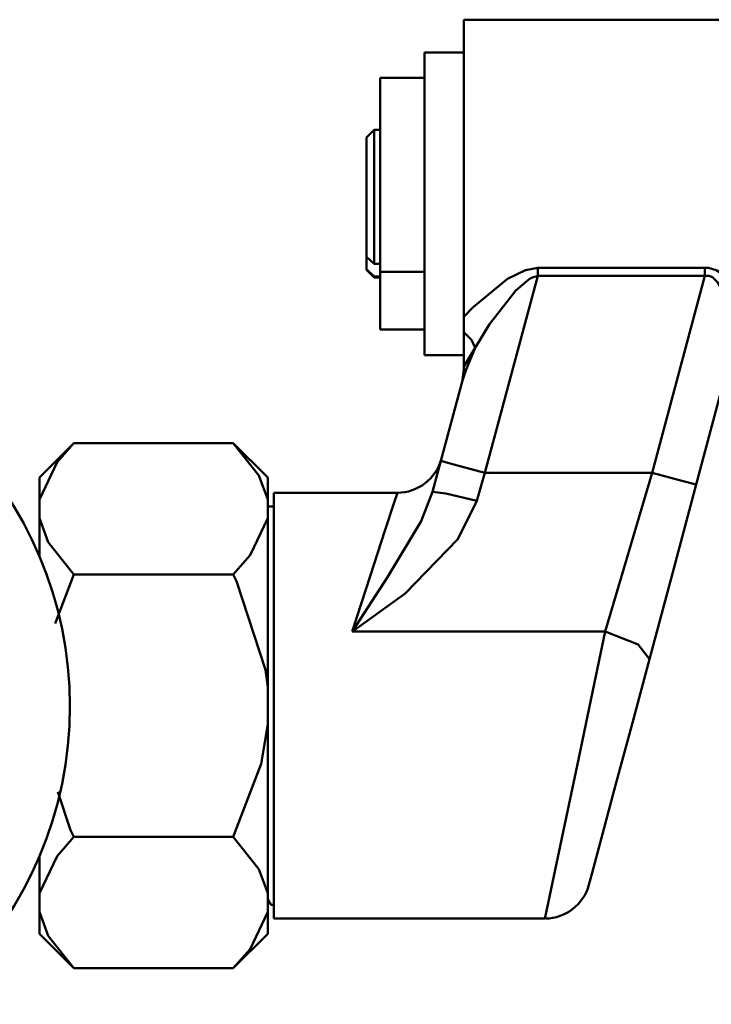
# Model space of a CAD drawing. Units: centimetres. Extents: x -365 to 919, y -329 to 1211.
# Drawn here: x 844 to 889, y -102 to -38 of the extents above; entities that cross this region are included whole.
import ezdxf

# ---------------------------------------------------------------- set-up
doc = ezdxf.new("R2010")
doc.units = ezdxf.units.CM
doc.header["$MEASUREMENT"] = 0
doc.layers.add('layer 1', color=7, linetype='Continuous')

msp = doc.modelspace()

# ---------------------------------------------------------------- linework, layer by layer
at = {"layer": 'layer 1', "lineweight": 50}
for points in [[(891.023, -37.729), (891.023, -37.729), (873.067, -37.729), (873.067, -37.729)], [(873.067, -39.882), (873.067, -39.882), (870.468, -39.882), (870.468, -39.882)], [(870.468, -41.555), (870.468, -41.555), (867.567, -41.555), (867.567, -41.555)], [(867.166, -44.982), (867.166, -44.982), (866.665, -45.481), (866.665, -45.481)], [(867.567, -44.982), (867.567, -44.982), (867.166, -44.982), (867.166, -44.982)], [(866.665, -54.142), (866.665, -54.142), (866.665, -53.318), (866.665, -53.318)], [(866.665, -53.318), (866.665, -53.318), (867.166, -53.792), (867.166, -53.792)], [(867.166, -54.615), (867.166, -54.615), (866.665, -54.142), (866.665, -54.142)], [(866.665, -54.185), (866.665, -54.185), (867.166, -54.685), (867.166, -54.685)], [(867.166, -53.792), (867.166, -53.792), (867.567, -53.792), (867.567, -53.792)], [(867.567, -54.305), (867.567, -54.305), (867.567, -58.111), (867.567, -58.111)], [(870.468, -54.305), (870.468, -54.305), (867.567, -54.305), (867.567, -54.305)], [(877.923, -54.044), (877.923, -54.044), (888.915, -54.044), (888.915, -54.044)], [(867.567, -54.615), (867.567, -54.615), (867.166, -54.615), (867.166, -54.615)], [(867.166, -54.685), (867.166, -54.685), (867.567, -54.685), (867.567, -54.685)], [(877.923, -54.568), (877.923, -54.568), (874.449, -67.527), (874.449, -67.527)], [(888.915, -54.568), (888.915, -54.568), (877.923, -54.568), (877.923, -54.568)], [(885.441, -67.527), (885.441, -67.527), (888.915, -54.568), (888.915, -54.568)], [(873.067, -58.278), (873.067, -58.278), (873.067, -57.264), (873.067, -57.264)], [(870.468, -58.111), (870.468, -58.111), (867.567, -58.111), (867.567, -58.111)], [(873.811, -59.319), (873.811, -59.319), (873.067, -60.543), (873.067, -60.543)], [(870.468, -59.787), (870.468, -59.787), (873.067, -59.787), (873.067, -59.787)], [(873.067, -60.693), (873.067, -60.693), (872.979, -61.422), (872.979, -61.422)], [(890.494, -60.261), (890.494, -60.261), (888.342, -68.303), (888.342, -68.303)], [(871.55, -66.751), (871.55, -66.751), (872.967, -61.469), (872.967, -61.469)], [(872.967, -61.469), (872.97, -61.452), (872.974, -61.437), (872.979, -61.422)], [(847.424, -65.575), (847.424, -65.575), (845.161, -67.838), (845.161, -67.838)], [(847.424, -65.575), (847.424, -65.575), (857.904, -65.575), (857.904, -65.575)], [(860.164, -67.838), (860.164, -67.838), (857.904, -65.575), (857.904, -65.575)], [(868.677, -68.838), (870.036, -68.845), (871.236, -67.927), (871.588, -66.615)], [(871.588, -66.615), (871.588, -66.615), (871.585, -66.628), (871.585, -66.628)], [(871.005, -68.785), (871.005, -68.785), (871.55, -66.751), (871.55, -66.751)], [(874.449, -67.527), (874.449, -67.527), (873.905, -69.377), (873.905, -69.377)], [(874.449, -67.527), (874.449, -67.527), (885.441, -67.527), (885.441, -67.527)], [(882.364, -77.969), (882.364, -77.969), (885.441, -67.527), (885.441, -67.527)], [(845.161, -69.28), (845.161, -69.28), (845.161, -70.503), (845.161, -70.503)], [(860.164, -69.28), (860.164, -69.28), (860.164, -70.503), (860.164, -70.503)], [(868.689, -68.838), (868.689, -68.838), (860.564, -68.838), (860.564, -68.838)], [(860.564, -69.738), (860.564, -69.738), (860.164, -69.738), (860.164, -69.738)], [(845.161, -72.841), (845.161, -72.841), (845.082, -72.841), (845.082, -72.841)], [(846.196, -77.432), (846.196, -77.432), (847.424, -74.208), (847.424, -74.208)], [(847.424, -74.208), (847.424, -74.208), (857.904, -74.208), (857.904, -74.208)], [(882.364, -77.969), (882.364, -77.969), (865.719, -77.969), (865.719, -77.969)], [(860.164, -81.618), (860.164, -81.618), (860.164, -84.068), (860.164, -84.068)], [(847.424, -91.475), (847.424, -91.475), (857.904, -91.475), (857.904, -91.475)], [(845.12, -92.845), (845.12, -92.845), (845.161, -92.845), (845.161, -92.845)], [(845.161, -95.181), (845.161, -95.181), (845.161, -96.407), (845.161, -96.407)], [(860.164, -95.181), (860.164, -95.181), (860.164, -96.407), (860.164, -96.407)], [(878.429, -96.845), (879.77, -96.828), (880.939, -95.915), (881.287, -94.622)], [(860.164, -95.56), (860.164, -95.56), (860.394, -95.954), (860.394, -95.954)], [(860.39, -95.945), (860.39, -95.945), (860.564, -95.945), (860.564, -95.945)], [(860.564, -96.848), (860.564, -96.848), (878.39, -96.848), (878.39, -96.848)], [(845.161, -97.848), (845.161, -97.848), (847.424, -100.109), (847.424, -100.109)], [(857.904, -100.109), (857.904, -100.109), (860.164, -97.848), (860.164, -97.848)], [(847.424, -100.109), (847.424, -100.109), (857.904, -100.109), (857.904, -100.109)]]:
    msp.add_open_spline(points, degree=3, dxfattribs=at)
for points, knots in [([(873.067, -37.729), (873.067, -37.729), (873.067, -38.915), (873.067, -38.915), (873.067, -38.915), (873.067, -38.915), (873.067, -42.241), (873.067, -42.241), (873.067, -42.241), (873.067, -42.241), (873.067, -47.055), (873.067, -47.055), (873.067, -47.055), (873.067, -47.055), (873.067, -52.412), (873.067, -52.412), (873.067, -52.412), (873.067, -52.412), (873.067, -57.264), (873.067, -57.264)], [0, 0, 0, 0, 0.2, 0.2, 0.2, 0.2, 0.4, 0.4, 0.4, 0.4, 0.6, 0.6, 0.6, 0.6, 0.8, 0.8, 0.8, 0.8, 1, 1, 1, 1]), ([(870.468, -39.882), (870.468, -39.882), (870.468, -40.867), (870.468, -40.867), (870.468, -40.867), (870.468, -40.867), (870.468, -43.628), (870.468, -43.628), (870.468, -43.628), (870.468, -43.628), (870.468, -47.618), (870.468, -47.618), (870.468, -47.618), (870.468, -47.618), (870.468, -52.048), (870.468, -52.048), (870.468, -52.048), (870.468, -52.048), (870.468, -56.038), (870.468, -56.038), (870.468, -56.038), (870.468, -56.038), (870.468, -58.802), (870.468, -58.802), (870.468, -58.802), (870.468, -58.802), (870.468, -59.787), (870.468, -59.787)], [0, 0, 0, 0, 0.142857, 0.142857, 0.142857, 0.142857, 0.285714, 0.285714, 0.285714, 0.285714, 0.428571, 0.428571, 0.428571, 0.428571, 0.571429, 0.571429, 0.571429, 0.571429, 0.714286, 0.714286, 0.714286, 0.714286, 0.857143, 0.857143, 0.857143, 0.857143, 1, 1, 1, 1]), ([(867.567, -41.555), (867.567, -41.555), (867.567, -43.352), (867.567, -43.352), (867.567, -43.352), (867.567, -43.352), (867.567, -46.578), (867.567, -46.578), (867.567, -46.578), (867.567, -46.578), (867.567, -50.518), (867.567, -50.518), (867.567, -50.518), (867.567, -50.518), (867.567, -54.305), (867.567, -54.305)], [0, 0, 0, 0, 0.25, 0.25, 0.25, 0.25, 0.5, 0.5, 0.5, 0.5, 0.75, 0.75, 0.75, 0.75, 1, 1, 1, 1]), ([(867.166, -44.982), (867.166, -44.982), (867.166, -45.916), (867.166, -45.916), (867.166, -45.916), (867.166, -45.916), (867.166, -48.363), (867.166, -48.363), (867.166, -48.363), (867.166, -48.363), (867.166, -51.374), (867.166, -51.374), (867.166, -51.374), (867.166, -51.374), (867.166, -53.792), (867.166, -53.792)], [0, 0, 0, 0, 0.25, 0.25, 0.25, 0.25, 0.5, 0.5, 0.5, 0.5, 0.75, 0.75, 0.75, 0.75, 1, 1, 1, 1]), ([(866.665, -53.318), (866.665, -53.318), (866.665, -51.133), (866.665, -51.133), (866.665, -51.133), (866.665, -51.133), (866.665, -48.46), (866.665, -48.46), (866.665, -48.46), (866.665, -48.46), (866.665, -46.305), (866.665, -46.305), (866.665, -46.305), (866.665, -46.305), (866.665, -45.481), (866.665, -45.481)], [0, 0, 0, 0, 0.25, 0.25, 0.25, 0.25, 0.5, 0.5, 0.5, 0.5, 0.75, 0.75, 0.75, 0.75, 1, 1, 1, 1]), ([(866.665, -54.185), (866.665, -54.185), (866.665, -54.173), (866.665, -54.173), (866.665, -54.173), (866.665, -54.173), (866.665, -54.142), (866.665, -54.142)], [0, 0, 0, 0, 0.5, 0.5, 0.5, 0.5, 1, 1, 1, 1]), ([(873.067, -57.264), (873.067, -57.264), (873.679, -56.626), (873.679, -56.626), (873.679, -56.626), (873.679, -56.626), (875.928, -54.782), (875.928, -54.782), (875.928, -54.782), (875.928, -54.782), (877.111, -54.192), (877.111, -54.192), (877.111, -54.192), (877.111, -54.192), (877.923, -54.044), (877.923, -54.044)], [0, 0, 0, 0, 0.25, 0.25, 0.25, 0.25, 0.5, 0.5, 0.5, 0.5, 0.75, 0.75, 0.75, 0.75, 1, 1, 1, 1]), ([(877.923, -54.044), (877.923, -54.044), (877.923, -54.303), (877.923, -54.303), (877.923, -54.303), (877.923, -54.303), (877.923, -54.568), (877.923, -54.568)], [0, 0, 0, 0, 0.5, 0.5, 0.5, 0.5, 1, 1, 1, 1]), ([(888.915, -54.044), (888.915, -54.044), (889.144, -54.059), (889.144, -54.059), (889.144, -54.059), (889.144, -54.059), (889.656, -54.198), (889.656, -54.198), (889.656, -54.198), (889.656, -54.198), (890.194, -54.532), (890.194, -54.532), (890.194, -54.532), (890.194, -54.532), (890.773, -55.145), (890.773, -55.145), (890.773, -55.145), (890.773, -55.145), (891.484, -56.353), (891.484, -56.353), (891.484, -56.353), (891.484, -56.353), (892.014, -58.097), (892.014, -58.097), (892.014, -58.097), (892.014, -58.097), (891.944, -59.455), (891.944, -59.455)], [0, 0, 0, 0, 0.142857, 0.142857, 0.142857, 0.142857, 0.285714, 0.285714, 0.285714, 0.285714, 0.428571, 0.428571, 0.428571, 0.428571, 0.571429, 0.571429, 0.571429, 0.571429, 0.714286, 0.714286, 0.714286, 0.714286, 0.857143, 0.857143, 0.857143, 0.857143, 1, 1, 1, 1]), ([(888.915, -54.044), (888.915, -54.044), (888.915, -54.303), (888.915, -54.303), (888.915, -54.303), (888.915, -54.303), (888.915, -54.568), (888.915, -54.568)], [0, 0, 0, 0, 0.5, 0.5, 0.5, 0.5, 1, 1, 1, 1]), ([(867.166, -54.615), (867.166, -54.615), (867.166, -54.668), (867.166, -54.668), (867.166, -54.668), (867.166, -54.668), (867.166, -54.685), (867.166, -54.685)], [0, 0, 0, 0, 0.5, 0.5, 0.5, 0.5, 1, 1, 1, 1]), ([(877.923, -54.568), (877.923, -54.568), (877.513, -54.702), (877.513, -54.702), (877.513, -54.702), (877.513, -54.702), (877.35, -54.794), (877.35, -54.794), (877.35, -54.794), (877.35, -54.794), (876.479, -55.541), (876.479, -55.541), (876.479, -55.541), (876.479, -55.541), (874.759, -57.755), (874.759, -57.755), (874.759, -57.755), (874.759, -57.755), (873.811, -59.319), (873.811, -59.319)], [0, 0, 0, 0, 0.2, 0.2, 0.2, 0.2, 0.4, 0.4, 0.4, 0.4, 0.6, 0.6, 0.6, 0.6, 0.8, 0.8, 0.8, 0.8, 1, 1, 1, 1]), ([(890.494, -60.261), (890.494, -60.261), (890.67, -58.761), (890.67, -58.761), (890.67, -58.761), (890.67, -58.761), (890.47, -56.888), (890.47, -56.888), (890.47, -56.888), (890.47, -56.888), (890.093, -55.618), (890.093, -55.618), (890.093, -55.618), (890.093, -55.618), (889.749, -54.997), (889.749, -54.997), (889.749, -54.997), (889.749, -54.997), (889.412, -54.673), (889.412, -54.673), (889.412, -54.673), (889.412, -54.673), (889.173, -54.579), (889.173, -54.579), (889.173, -54.579), (889.173, -54.579), (889.07, -54.565), (889.07, -54.565), (889.07, -54.565), (889.07, -54.565), (888.915, -54.568), (888.915, -54.568)], [0, 0, 0, 0, 0.125, 0.125, 0.125, 0.125, 0.25, 0.25, 0.25, 0.25, 0.375, 0.375, 0.375, 0.375, 0.5, 0.5, 0.5, 0.5, 0.625, 0.625, 0.625, 0.625, 0.75, 0.75, 0.75, 0.75, 0.875, 0.875, 0.875, 0.875, 1, 1, 1, 1]), ([(821.854, -108.193), (835.818, -108.193), (847.16, -96.851), (847.16, -82.886), (847.16, -82.886), (847.16, -68.921), (835.818, -57.579), (821.854, -57.579), (821.854, -57.579), (807.891, -57.579), (796.546, -68.921), (796.546, -82.886), (796.546, -82.886), (796.546, -96.768), (807.97, -108.193), (821.854, -108.193)], [0, 0, 0, 0, 0.25, 0.25, 0.25, 0.25, 0.5, 0.5, 0.5, 0.5, 0.75, 0.75, 0.75, 0.75, 1, 1, 1, 1]), ([(873.067, -60.543), (873.067, -60.543), (873.067, -60.455), (873.067, -60.455), (873.067, -60.455), (873.067, -60.455), (873.067, -59.905), (873.067, -59.905), (873.067, -59.905), (873.067, -59.905), (873.067, -58.278), (873.067, -58.278)], [0, 0, 0, 0, 0.333333, 0.333333, 0.333333, 0.333333, 0.666667, 0.666667, 0.666667, 0.666667, 1, 1, 1, 1]), ([(873.067, -58.278), (873.067, -58.278), (873.564, -58.778), (873.564, -58.778), (873.564, -58.778), (873.564, -58.778), (873.811, -59.319), (873.811, -59.319)], [0, 0, 0, 0, 0.5, 0.5, 0.5, 0.5, 1, 1, 1, 1]), ([(873.811, -59.319), (873.811, -59.319), (873.205, -60.734), (873.205, -60.734), (873.205, -60.734), (873.205, -60.734), (872.967, -61.469), (872.967, -61.469)], [0, 0, 0, 0, 0.5, 0.5, 0.5, 0.5, 1, 1, 1, 1]), ([(873.067, -60.543), (873.067, -60.543), (873.067, -60.567), (873.067, -60.567), (873.067, -60.567), (873.067, -60.567), (873.067, -60.693), (873.067, -60.693)], [0, 0, 0, 0, 0.5, 0.5, 0.5, 0.5, 1, 1, 1, 1]), ([(872.979, -61.422), (872.979, -61.422), (872.97, -61.458), (872.97, -61.458), (872.97, -61.458), (872.97, -61.458), (872.967, -61.469), (872.967, -61.469)], [0, 0, 0, 0, 0.5, 0.5, 0.5, 0.5, 1, 1, 1, 1]), ([(845.161, -69.28), (845.161, -69.28), (846.314, -66.833), (846.314, -66.833), (846.314, -66.833), (846.314, -66.833), (847.424, -65.575), (847.424, -65.575)], [0, 0, 0, 0, 0.5, 0.5, 0.5, 0.5, 1, 1, 1, 1]), ([(857.904, -65.575), (857.904, -65.575), (859.584, -67.7), (859.584, -67.7), (859.584, -67.7), (859.584, -67.7), (860.164, -69.28), (860.164, -69.28)], [0, 0, 0, 0, 0.5, 0.5, 0.5, 0.5, 1, 1, 1, 1]), ([(874.449, -67.527), (874.449, -67.527), (872.4, -66.977), (872.4, -66.977), (872.4, -66.977), (872.4, -66.977), (871.55, -66.751), (871.55, -66.751)], [0, 0, 0, 0, 0.5, 0.5, 0.5, 0.5, 1, 1, 1, 1]), ([(845.161, -69.28), (845.161, -69.28), (845.161, -68.203), (845.161, -68.203), (845.161, -68.203), (845.161, -68.203), (845.161, -67.838), (845.161, -67.838)], [0, 0, 0, 0, 0.5, 0.5, 0.5, 0.5, 1, 1, 1, 1]), ([(860.164, -69.28), (860.164, -69.28), (860.164, -68.203), (860.164, -68.203), (860.164, -68.203), (860.164, -68.203), (860.164, -67.838), (860.164, -67.838)], [0, 0, 0, 0, 0.5, 0.5, 0.5, 0.5, 1, 1, 1, 1]), ([(888.342, -68.303), (888.342, -68.303), (887.491, -68.077), (887.491, -68.077), (887.491, -68.077), (887.491, -68.077), (885.441, -67.527), (885.441, -67.527)], [0, 0, 0, 0, 0.5, 0.5, 0.5, 0.5, 1, 1, 1, 1]), ([(888.342, -68.303), (888.342, -68.303), (886.777, -74.141), (886.777, -74.141), (886.777, -74.141), (886.777, -74.141), (885.263, -79.789), (885.263, -79.789)], [0, 0, 0, 0, 0.5, 0.5, 0.5, 0.5, 1, 1, 1, 1]), ([(860.564, -68.838), (860.564, -68.838), (860.564, -69.682), (860.564, -69.682), (860.564, -69.682), (860.564, -69.682), (860.564, -72.114), (860.564, -72.114), (860.564, -72.114), (860.564, -72.114), (860.564, -75.84), (860.564, -75.84), (860.564, -75.84), (860.564, -75.84), (860.564, -80.41), (860.564, -80.41), (860.564, -80.41), (860.564, -80.41), (860.564, -85.274), (860.564, -85.274), (860.564, -85.274), (860.564, -85.274), (860.564, -89.843), (860.564, -89.843), (860.564, -89.843), (860.564, -89.843), (860.564, -93.569), (860.564, -93.569), (860.564, -93.569), (860.564, -93.569), (860.564, -96.002), (860.564, -96.002), (860.564, -96.002), (860.564, -96.002), (860.564, -96.848), (860.564, -96.848)], [0, 0, 0, 0, 0.111111, 0.111111, 0.111111, 0.111111, 0.222222, 0.222222, 0.222222, 0.222222, 0.333333, 0.333333, 0.333333, 0.333333, 0.444444, 0.444444, 0.444444, 0.444444, 0.555556, 0.555556, 0.555556, 0.555556, 0.666667, 0.666667, 0.666667, 0.666667, 0.777778, 0.777778, 0.777778, 0.777778, 0.888889, 0.888889, 0.888889, 0.888889, 1, 1, 1, 1]), ([(865.719, -77.969), (865.719, -77.969), (865.73, -77.952), (865.73, -77.952), (865.73, -77.952), (865.73, -77.952), (868.047, -74.402), (868.047, -74.402), (868.047, -74.402), (868.047, -74.402), (870.245, -70.712), (870.245, -70.712), (870.245, -70.712), (870.245, -70.712), (871.005, -68.785), (871.005, -68.785)], [0, 0, 0, 0, 0.25, 0.25, 0.25, 0.25, 0.5, 0.5, 0.5, 0.5, 0.75, 0.75, 0.75, 0.75, 1, 1, 1, 1]), ([(865.719, -77.969), (865.719, -77.969), (866.925, -74.264), (866.925, -74.264), (866.925, -74.264), (866.925, -74.264), (867.874, -71.347), (867.874, -71.347), (867.874, -71.347), (867.874, -71.347), (868.48, -69.48), (868.48, -69.48), (868.48, -69.48), (868.48, -69.48), (868.689, -68.838), (868.689, -68.838)], [0, 0, 0, 0, 0.25, 0.25, 0.25, 0.25, 0.5, 0.5, 0.5, 0.5, 0.75, 0.75, 0.75, 0.75, 1, 1, 1, 1]), ([(873.905, -69.377), (873.905, -69.377), (871.87, -68.888), (871.87, -68.888), (871.87, -68.888), (871.87, -68.888), (871.005, -68.785), (871.005, -68.785)], [0, 0, 0, 0, 0.5, 0.5, 0.5, 0.5, 1, 1, 1, 1]), ([(873.905, -69.377), (873.905, -69.377), (872.674, -71.891), (872.674, -71.891), (872.674, -71.891), (872.674, -71.891), (869.2, -75.476), (869.2, -75.476), (869.2, -75.476), (869.2, -75.476), (865.734, -77.961), (865.734, -77.961), (865.734, -77.961), (865.734, -77.961), (865.719, -77.969), (865.719, -77.969)], [0, 0, 0, 0, 0.25, 0.25, 0.25, 0.25, 0.5, 0.5, 0.5, 0.5, 0.75, 0.75, 0.75, 0.75, 1, 1, 1, 1]), ([(847.424, -74.208), (847.424, -74.208), (845.74, -72.085), (845.74, -72.085), (845.74, -72.085), (845.74, -72.085), (845.161, -70.503), (845.161, -70.503)], [0, 0, 0, 0, 0.5, 0.5, 0.5, 0.5, 1, 1, 1, 1]), ([(845.161, -70.503), (845.161, -70.503), (845.161, -71.676), (845.161, -71.676), (845.161, -71.676), (845.161, -71.676), (845.161, -73.023), (845.161, -73.023)], [0, 0, 0, 0, 0.5, 0.5, 0.5, 0.5, 1, 1, 1, 1]), ([(860.164, -70.503), (860.164, -70.503), (859.012, -72.952), (859.012, -72.952), (859.012, -72.952), (859.012, -72.952), (857.904, -74.208), (857.904, -74.208)], [0, 0, 0, 0, 0.5, 0.5, 0.5, 0.5, 1, 1, 1, 1]), ([(860.164, -70.503), (860.164, -70.503), (860.164, -75.34), (860.164, -75.34), (860.164, -75.34), (860.164, -75.34), (860.164, -81.618), (860.164, -81.618)], [0, 0, 0, 0, 0.5, 0.5, 0.5, 0.5, 1, 1, 1, 1]), ([(857.904, -74.208), (857.904, -74.208), (858.124, -74.661), (858.124, -74.661), (858.124, -74.661), (858.124, -74.661), (860.028, -80.483), (860.028, -80.483), (860.028, -80.483), (860.028, -80.483), (860.164, -81.618), (860.164, -81.618)], [0, 0, 0, 0, 0.333333, 0.333333, 0.333333, 0.333333, 0.666667, 0.666667, 0.666667, 0.666667, 1, 1, 1, 1]), ([(878.39, -96.848), (878.39, -96.848), (878.54, -96.131), (878.54, -96.131), (878.54, -96.131), (878.54, -96.131), (878.975, -94.058), (878.975, -94.058), (878.975, -94.058), (878.975, -94.058), (879.654, -90.838), (879.654, -90.838), (879.654, -90.838), (879.654, -90.838), (880.504, -86.803), (880.504, -86.803), (880.504, -86.803), (880.504, -86.803), (881.44, -82.363), (881.44, -82.363), (881.44, -82.363), (881.44, -82.363), (882.364, -77.969), (882.364, -77.969)], [0, 0, 0, 0, 0.166667, 0.166667, 0.166667, 0.166667, 0.333333, 0.333333, 0.333333, 0.333333, 0.5, 0.5, 0.5, 0.5, 0.666667, 0.666667, 0.666667, 0.666667, 0.833333, 0.833333, 0.833333, 0.833333, 1, 1, 1, 1]), ([(885.263, -79.789), (885.263, -79.789), (884.514, -78.816), (884.514, -78.816), (884.514, -78.816), (884.514, -78.816), (882.364, -77.969), (882.364, -77.969)], [0, 0, 0, 0, 0.5, 0.5, 0.5, 0.5, 1, 1, 1, 1]), ([(885.263, -79.789), (885.263, -79.789), (884.146, -83.962), (884.146, -83.962), (884.146, -83.962), (884.146, -83.962), (883.04, -88.082), (883.04, -88.082), (883.04, -88.082), (883.04, -88.082), (882.114, -91.543), (882.114, -91.543), (882.114, -91.543), (882.114, -91.543), (881.499, -93.837), (881.499, -93.837), (881.499, -93.837), (881.499, -93.837), (881.287, -94.622), (881.287, -94.622)], [0, 0, 0, 0, 0.2, 0.2, 0.2, 0.2, 0.4, 0.4, 0.4, 0.4, 0.6, 0.6, 0.6, 0.6, 0.8, 0.8, 0.8, 0.8, 1, 1, 1, 1]), ([(860.164, -84.068), (860.164, -84.068), (859.732, -86.673), (859.732, -86.673), (859.732, -86.673), (859.732, -86.673), (857.904, -91.475), (857.904, -91.475)], [0, 0, 0, 0, 0.5, 0.5, 0.5, 0.5, 1, 1, 1, 1]), ([(860.164, -95.181), (860.164, -95.181), (860.164, -90.347), (860.164, -90.347), (860.164, -90.347), (860.164, -90.347), (860.164, -84.068), (860.164, -84.068)], [0, 0, 0, 0, 0.5, 0.5, 0.5, 0.5, 1, 1, 1, 1]), ([(847.424, -91.475), (847.424, -91.475), (847.201, -91.022), (847.201, -91.022), (847.201, -91.022), (847.201, -91.022), (846.377, -88.511), (846.377, -88.511)], [0, 0, 0, 0, 0.5, 0.5, 0.5, 0.5, 1, 1, 1, 1]), ([(845.161, -95.181), (845.161, -95.181), (846.314, -92.734), (846.314, -92.734), (846.314, -92.734), (846.314, -92.734), (847.424, -91.475), (847.424, -91.475)], [0, 0, 0, 0, 0.5, 0.5, 0.5, 0.5, 1, 1, 1, 1]), ([(857.904, -91.475), (857.904, -91.475), (859.584, -93.602), (859.584, -93.602), (859.584, -93.602), (859.584, -93.602), (860.164, -95.181), (860.164, -95.181)], [0, 0, 0, 0, 0.5, 0.5, 0.5, 0.5, 1, 1, 1, 1]), ([(845.161, -95.181), (845.161, -95.181), (845.161, -94.048), (845.161, -94.048), (845.161, -94.048), (845.161, -94.048), (845.161, -92.749), (845.161, -92.749)], [0, 0, 0, 0, 0.5, 0.5, 0.5, 0.5, 1, 1, 1, 1]), ([(847.424, -100.109), (847.424, -100.109), (845.74, -97.986), (845.74, -97.986), (845.74, -97.986), (845.74, -97.986), (845.161, -96.407), (845.161, -96.407)], [0, 0, 0, 0, 0.5, 0.5, 0.5, 0.5, 1, 1, 1, 1]), ([(845.161, -97.848), (845.161, -97.848), (845.161, -97.484), (845.161, -97.484), (845.161, -97.484), (845.161, -97.484), (845.161, -96.407), (845.161, -96.407)], [0, 0, 0, 0, 0.5, 0.5, 0.5, 0.5, 1, 1, 1, 1]), ([(860.164, -96.407), (860.164, -96.407), (859.012, -98.854), (859.012, -98.854), (859.012, -98.854), (859.012, -98.854), (857.904, -100.109), (857.904, -100.109)], [0, 0, 0, 0, 0.5, 0.5, 0.5, 0.5, 1, 1, 1, 1]), ([(860.164, -97.848), (860.164, -97.848), (860.164, -97.484), (860.164, -97.484), (860.164, -97.484), (860.164, -97.484), (860.164, -96.407), (860.164, -96.407)], [0, 0, 0, 0, 0.5, 0.5, 0.5, 0.5, 1, 1, 1, 1])]:
    msp.add_open_spline(points, degree=3, knots=knots, dxfattribs=at)

doc.saveas('drawing.dxf')
